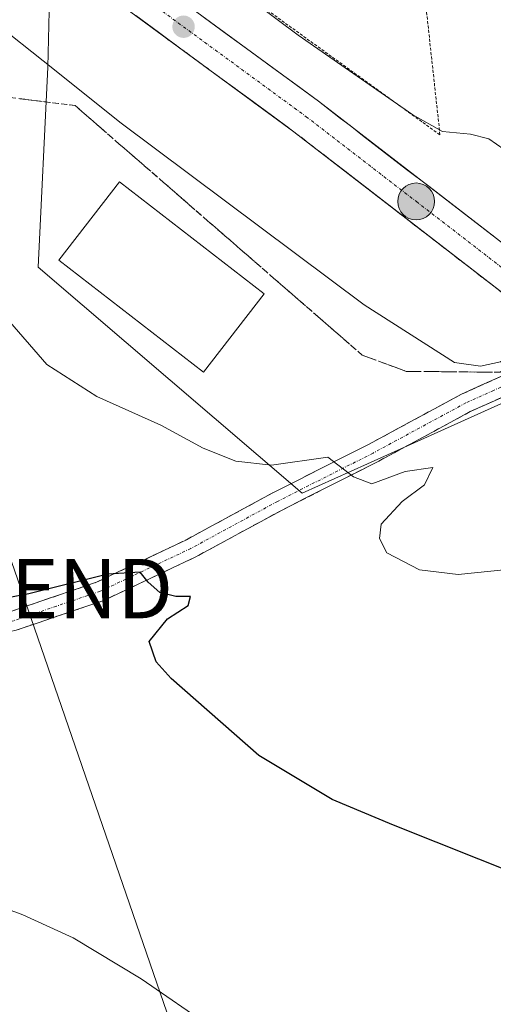
# Model space of a CAD drawing. Units: metres. Extents: x 583709 to 587156, y 4717370 to 4719726.
# Drawn here: x 585547 to 585627, y 4718655 to 4718820 of the extents above; entities that cross this region are included whole.
import ezdxf
from ezdxf.enums import TextEntityAlignment as Align

# ---------------------------------------------------------------- set-up
doc = ezdxf.new("R2010")
doc.units = ezdxf.units.M
doc.header["$MEASUREMENT"] = 0
for name, pattern in [('TRAZO_Y_PUNTO', [1, 0.5, -0.25, 0, -0.25]), ('TRAZOS', [0.75, 0.5, -0.25]), ('TRAZOSX2', [1.5, 1, -0.5])]:
    doc.linetypes.add(name, pattern=pattern)
doc.layers.get('0').update_dxf_attribs({"lineweight": 5})
for name, color, linetype, lineweight in [('Alambrada', 19, 'TRAZOS', 0), ('Camino', 19, 'TRAZOSX2', 0), ('Camino Cxs', 19, 'Continuous', 0), ('Camino eje', 19, 'TRAZO_Y_PUNTO', 0), ('Carretera de calzada única', 19, 'Continuous', 13), ('Carretera de calzada única Cxs', 19, 'Continuous', 13), ('Carretera de calzada única eje', 19, 'TRAZO_Y_PUNTO', 0), ('Carátula', 7, 'Continuous', 5), ('Cultivos herbáceos CxS', 92, 'Continuous', 0), ('Curva de nivel maestra', 36, 'Continuous', 30), ('Curva de nivel normal', 36, 'Continuous', 0), ('Edificación industrial', 135, 'Continuous', 13), ('Edificación industrial Cxs', 135, 'Continuous', 13), ('Núcleo urbano CxS', 19, 'Continuous', 0), ('Punto de cota en terreno', 7, 'Continuous', 0), ('Punto kilométrico de carretera', 7, 'Continuous', 0), ('Talud superficial', 39, 'TRAZOSX2', 0), ('Tendido', 6, 'Continuous', 0), ('Torre de tendido puntual', 7, 'Continuous', 0)]:
    doc.layers.add(name, color=color, linetype=linetype, lineweight=lineweight)

# ---------------------------------------------------------------- blocks, each defined once
blk = doc.blocks.new('*U157')
at = {"layer": 'Cultivos herbáceos CxS', "color": 92, "linetype": 'Continuous', "lineweight": 0}
blk.add_polyline3d([(585552.2059, 4718826.6135, 488.6667), (585551.8905, 4718812.4201, 484.8544), (585550.2439, 4718778.7843, 481.6981), (585594.6455, 4718740.7653, 478.551), (585605.6381, 4718745.7003, 479.9253), (585628.6781, 4718756.0469, 483.3402), (585635.0247, 4718764.6947, 484.0656), (585636.9621, 4718763.1883, 484.4185), (585636.9723, 4718763.1804, 484.4214), (585636.9825, 4718763.1725, 484.4244), (585637.0031, 4718763.1569, 484.4303), (585637.0979, 4718763.0847, 484.4581), (585651.4215, 4718752.4289, 488.6153), (585681.9519, 4718728.2447, 488.7123), (585682.0083, 4718728.2005, 488.7147), (585714.2085, 4718703.1599, 488.7245), (585719.6907, 4718698.8967, 488.6156), (585721.7889, 4718697.2211, 488.6867), (585766.7737, 4718661.2975, 487.5931)], dxfattribs=at)
blk = doc.blocks.new('*U173')
at = {"layer": 'Curva de nivel normal', "color": 36, "linetype": 'Continuous', "lineweight": 0}
blk.add_polyline3d([(585633.6309, 4718767.0011, 485), (585633.35, 4718766.67, 485), (585627.97, 4718762.84, 485), (585624.63, 4718762.14, 485), (585620.23, 4718762.72, 485), (585605.06, 4718772.43, 485), (585564.19, 4718802.98, 485), (585551.12, 4718813.47, 485), (585543.71, 4718819.32, 485), (585535.49, 4718825.23, 485), (585531.53, 4718827.48, 485), (585528.72, 4718830, 485), (585522.63, 4718834.58, 485), (585512.76, 4718842.87, 485), (585506.46, 4718848.76, 485), (585496.78, 4718856.22, 485), (585468.14, 4718878.97, 485), (585457.48, 4718887, 485), (585452.87, 4718890.45, 485), (585441.94, 4718896.79, 485), (585423.2, 4718905.94, 485)], dxfattribs=at)
blk = doc.blocks.new('*U178')
at = {"layer": 'Curva de nivel normal', "color": 36, "linetype": 'Continuous', "lineweight": 0}
blk.add_polyline3d([(585532.97, 4718558.4, 470), (585547.81, 4718575.2, 470), (585555, 4718581.46, 470), (585560, 4718583.67, 470), (585566.07, 4718587.09, 470), (585574.83, 4718591.03, 470), (585580.3, 4718593.82, 470), (585585.97, 4718595.91, 470), (585591.64, 4718599.13, 470), (585595.74, 4718602.39, 470), (585598.19, 4718603.81, 470), (585598.22, 4718604.64, 470), (585595.86, 4718605.63, 470), (585594.67, 4718608.08, 470), (585595.02, 4718612.83, 470), (585596.75, 4718621.16, 470), (585596.76, 4718627.83, 470), (585594.35, 4718634.5, 470), (585588.08, 4718643.26, 470), (585579.64, 4718650.8, 470), (585567.57, 4718659.09, 470), (585556.12, 4718665.98, 470), (585547.69, 4718669.88, 470), (585534.68, 4718674.69, 470)], dxfattribs=at)
blk = doc.blocks.new('*U185')
at = {"layer": 'Curva de nivel maestra', "color": 36, "linetype": 'Continuous', "lineweight": 30}
blk.add_polyline3d([(585661.76, 4718653.03, 475), (585663.35, 4718659.08, 475), (585664.25, 4718663.57, 475), (585661.8, 4718661.93, 475), (585657.94, 4718661.16, 475), (585653.28, 4718663.69, 475), (585647.92, 4718668.22, 475), (585638.69, 4718673.49, 475), (585609.97, 4718684.96, 475), (585599.71, 4718689.25, 475), (585587.33, 4718696.65, 475), (585572.62, 4718709.58, 475), (585570.1, 4718712.41, 475), (585568.92, 4718715.82, 475), (585571.99, 4718719.66, 475), (585575.5, 4718721.86, 475), (585575.85, 4718723.38, 475), (585573.39, 4718723.4, 475), (585570.69, 4718724.05, 475), (585568.73, 4718725.82, 475), (585567.41, 4718727.51, 475), (585561.98, 4718727.16, 475), (585548.67, 4718723.84, 475), (585539.22, 4718722.04, 475)], dxfattribs=at)
blk = doc.blocks.new('5PATER')
at = {"layer": 'Carátula', "linetype": 'Continuous', "lineweight": 5}
h = blk.add_hatch(color=250, dxfattribs=at)
edge = h.paths.add_edge_path()
edge.add_ellipse((0, 0.01), major_axis=(-1.33, -1.34), ratio=0.999422, start_angle=0, end_angle=360)
blk = doc.blocks.new('5TTEND')
blk.add_text('5TTEND', height=10).set_placement((0, 0), align=Align.MIDDLE_CENTER)
blk = doc.blocks.new('5HITCA')
at = {"layer": 'Carátula', "linetype": 'Continuous', "lineweight": 5}
h = blk.add_hatch(color=1, dxfattribs=at)
edge = h.paths.add_edge_path()
edge.add_arc((0, 0), 3.1, 0.0011, 360.0011)
at = {"layer": 'Carátula', "color": 250, "linetype": 'Continuous', "lineweight": 5}
blk.add_circle((0, 0, 0), 3.1, dxfattribs=at)

msp = doc.modelspace()

# ---------------------------------------------------------------- linework, layer by layer
at = {"layer": 'Alambrada', "color": 19, "linetype": 'TRAZOS', "lineweight": 0}
msp.add_polyline3d([(585612.27, 4718851.95, 491.67), (585556.58, 4718845.25, 489.26), (585617.81, 4718801.03, 489.74), (585614.61, 4718830.39, 491.12)], dxfattribs=at)
at = {"layer": 'Camino', "color": 19, "linetype": 'TRAZOSX2', "lineweight": 0}
for points in [[(585421.63, 4718684.54), (585441.88, 4718689.66), (585448.15, 4718691.96), (585458.99, 4718696.05), (585476.56, 4718703.05), (585493.59, 4718708.35), (585512.12, 4718713.49), (585530.49, 4718717.12), (585545.66, 4718720.89), (585560.06, 4718725.78), (585575.18, 4718732.94), (585589.73, 4718740.84), (585605.78, 4718748.95), (585621.45, 4718757.43), (585631.35, 4718761.88), (585635.86, 4718765.23)], [(585632.16, 4718758.64), (585622.91, 4718754.48), (585607.31, 4718746.04), (585591.26, 4718737.93), (585576.67, 4718730.01), (585561.3, 4718722.73), (585546.58, 4718717.74), (585531.2, 4718713.91), (585512.88, 4718710.29), (585494.52, 4718705.2), (585477.66, 4718699.95), (585460.18, 4718692.99), (585448.14, 4718689.39), (585442.62, 4718687.3), (585422.2, 4718682.13)]]:
    msp.add_lwpolyline(points, dxfattribs=at)
at = {"layer": 'Camino Cxs', "color": 19, "linetype": 'Continuous', "lineweight": 0}
for points in [[(585545.66, 4718720.89, 473.93), (585549.26, 4718722.11, 474.03), (585552.86, 4718723.34, 473.91), (585556.46, 4718724.56, 474.51), (585560.06, 4718725.78, 474.94), (585563.84, 4718727.57, 475.11), (585567.62, 4718729.36, 475.51), (585571.4, 4718731.15, 475.96), (585575.18, 4718732.94, 476.17), (585578.82, 4718734.92, 476.9), (585582.46, 4718736.89, 477.35), (585586.09, 4718738.87, 477.71), (585589.73, 4718740.84, 478.41), (585593.74, 4718742.87, 478.82), (585597.76, 4718744.9, 479.58), (585601.77, 4718746.92, 480.18), (585605.78, 4718748.95, 480.82), (585609.7, 4718751.07, 481.54), (585613.62, 4718753.19, 481.95), (585617.53, 4718755.31, 482.58), (585621.45, 4718757.43, 483.01), (585624.75, 4718758.91, 483.47), (585628.05, 4718760.4, 483.95)], [(585629.08, 4718757.25, 483.28), (585625.99, 4718755.87, 482.73), (585622.91, 4718754.48, 482.54), (585619.01, 4718752.37, 482.05), (585615.11, 4718750.26, 481.58), (585611.21, 4718748.15, 481.12), (585607.31, 4718746.04, 480.46), (585603.3, 4718744.01, 479.97), (585599.29, 4718741.99, 479.21), (585595.27, 4718739.96, 478.65), (585591.26, 4718737.93, 477.98), (585587.61, 4718735.95, 477.48), (585583.97, 4718733.97, 476.95), (585580.32, 4718731.99, 476.44), (585576.67, 4718730.01, 476.02), (585572.83, 4718728.19, 475.45), (585568.99, 4718726.37, 475.02), (585565.14, 4718724.55, 474.69), (585561.3, 4718722.73, 474.15), (585557.62, 4718721.48, 473.82), (585553.94, 4718720.24, 473.64), (585550.26, 4718718.99, 473.39), (585546.58, 4718717.74, 472.92)]]:
    msp.add_polyline3d(points, dxfattribs=at)
at = {"layer": 'Camino eje', "color": 19, "linetype": 'TRAZO_Y_PUNTO', "lineweight": 0}
msp.add_lwpolyline([(585634.05, 4718761.35), (585626.81, 4718758.04), (585622.18, 4718755.96), (585606.55, 4718747.5), (585590.5, 4718739.39), (585575.93, 4718731.48), (585560.68, 4718724.26), (585553.32, 4718721.76), (585546.12, 4718719.32), (585538.43, 4718717.4), (585530.85, 4718715.52), (585512.5, 4718711.89), (585494.06, 4718706.78), (585477.11, 4718701.5), (585459.59, 4718694.52), (585454.17, 4718692.48), (585448.15, 4718690.68), (585445.01, 4718689.53), (585442.25, 4718688.48), (585432.04, 4718685.9), (585421.92, 4718683.34)], dxfattribs=at)
at = {"layer": 'Carretera de calzada única', "color": 19, "linetype": 'Continuous', "lineweight": 13}
for points in [[(585630.3, 4718772.93), (585593.26, 4718801.54), (585540.07, 4718840.61), (585516.19, 4718858.11), (585490.42, 4718876.89), (585471.66, 4718890.4), (585449.26, 4718906.8), (585445.14, 4718909.82), (585418.35, 4718929.32), (585397.19, 4718944.96), (585385.71, 4718953.34), (585341.64, 4718986.76), (585315, 4719007.79), (585297.48, 4719022.05), (585249.17, 4719063.54), (585248.72, 4719063.95)], [(585345.14, 4718992.62), (585400.85, 4718950.34), (585421.73, 4718934.83), (585449.17, 4718915.26), (585475.62, 4718895.68), (585495.05, 4718881.65), (585543.71, 4718845.98), (585597.39, 4718806.67), (585634.42, 4718778.08)]]:
    msp.add_lwpolyline(points, dxfattribs=at)
at = {"layer": 'Carretera de calzada única Cxs', "color": 19, "linetype": 'Continuous', "lineweight": 13}
for points in [[(585630.3, 4718772.93, 488.64), (585626.6, 4718775.79, 489.37), (585622.89, 4718778.65, 489.45), (585619.19, 4718781.51, 489.38), (585615.48, 4718784.37, 489.41), (585611.78, 4718787.24, 489.37), (585608.08, 4718790.1, 489.4), (585604.37, 4718792.96, 489.38), (585600.67, 4718795.82, 489.35), (585596.96, 4718798.68, 489.46), (585593.26, 4718801.54, 489.35), (585591.85, 4718802.58, 489.36), (585589.46, 4718804.33, 489.38), (585585.66, 4718807.12, 489.33), (585581.86, 4718809.91, 489.31), (585578.06, 4718812.7, 489.38), (585574.26, 4718815.49, 489.33), (585570.46, 4718818.28, 489.36), (585566.67, 4718821.08, 489.3)], [(585578.22, 4718820.71, 489.47), (585582.05, 4718817.9, 489.52), (585585.89, 4718815.09, 489.51), (585589.72, 4718812.29, 489.5), (585593.56, 4718809.48, 489.53), (585597.39, 4718806.67, 489.52), (585601.09, 4718803.81, 489.56), (585602.69, 4718802.58, 489.53), (585604.8, 4718800.95, 489.5), (585608.5, 4718798.09, 489.56), (585612.2, 4718795.23, 489.54), (585615.91, 4718792.38, 489.57), (585619.61, 4718789.52, 489.55), (585623.31, 4718786.66, 489.53), (585627.01, 4718783.8, 489.6)]]:
    msp.add_polyline3d(points, dxfattribs=at)
at = {"layer": 'Carretera de calzada única eje', "color": 19, "linetype": 'TRAZO_Y_PUNTO', "lineweight": 0}
msp.add_lwpolyline([(585335.7, 4718995.7), (585343.46, 4718989.64), (585365.48, 4718972.93), (585393.28, 4718951.84), (585399.01, 4718947.65), (585409.46, 4718939.89), (585420.05, 4718932.07), (585433.76, 4718922.29), (585447.14, 4718912.54), (585449.21, 4718911.02), (585462.44, 4718901.24), (585473.64, 4718893.04), (585483.01, 4718886.27), (585492.73, 4718879.26), (585505.62, 4718869.88), (585529.94, 4718852.05), (585541.89, 4718843.3), (585568.48, 4718823.76), (585595.32, 4718804.09), (585613.85, 4718789.8), (585632.36, 4718775.51)], dxfattribs=at)
at = {"layer": 'Cultivos herbáceos CxS', "color": 92, "linetype": 'Continuous', "lineweight": 0}
msp.add_polyline3d([(585552.21, 4718826.61, 488.67), (585551.89, 4718812.42, 484.85), (585550.24, 4718778.78, 481.7), (585594.65, 4718740.77, 478.55), (585605.64, 4718745.7, 479.93), (585628.68, 4718756.05, 483.34), (585635.02, 4718764.69, 484.07)], dxfattribs=at)
at = {"layer": 'Curva de nivel normal', "color": 36, "linetype": 'Continuous', "lineweight": 0}
for points in [[(585575.67, 4718831.52, 490), (585593.97, 4718817.82, 490), (585613.27, 4718804.39, 490), (585618.22, 4718801.59, 490), (585622.96, 4718801.15, 490), (585626.04, 4718800.38, 490), (585628.6, 4718798.58, 490), (585630.46, 4718796.67, 490), (585633.97, 4718797.51, 490), (585638.3, 4718797.85, 490), (585643.56, 4718799.96, 490), (585647.54, 4718803.72, 490), (585650.47, 4718808.33, 490), (585650.72, 4718810.58, 490), (585649.51, 4718811.83, 490), (585647.89, 4718814.28, 490), (585645.83, 4718816.15, 490), (585643.83, 4718820.63, 490)], [(585544.78, 4718770.41, 480), (585551.71, 4718762.42, 480), (585560.11, 4718757, 480), (585570.86, 4718752.2, 480), (585578.02, 4718748.34, 480), (585583.48, 4718746.17, 480), (585589.5, 4718745.47, 480), (585598.95, 4718746.8, 480), (585603.28, 4718743.51, 480), (585606.35, 4718742.35, 480), (585611.95, 4718744.39, 480), (585616.63, 4718745.06, 480), (585615.18, 4718742.18, 480), (585611.45, 4718739.37, 480), (585607.91, 4718735.57, 480), (585607.64, 4718733.12, 480), (585608.9, 4718730.75, 480), (585614.36, 4718727.87, 480), (585620.89, 4718727.08, 480), (585629.11, 4718727.96, 480)]]:
    msp.add_polyline3d(points, dxfattribs=at)
at = {"layer": 'Edificación industrial', "color": 135, "linetype": 'Continuous', "lineweight": 13}
msp.add_polyline3d([(585588.26, 4718774.3, 483.04), (585578.03, 4718761.13, 482.37), (585553.73, 4718779.96, 482.3), (585563.94, 4718793.14, 483.08), (585588.26, 4718774.3, 483.04)], dxfattribs=at)
at = {"layer": 'Edificación industrial Cxs', "color": 135, "linetype": 'Continuous', "lineweight": 13}
msp.add_polyline3d([(585588.26, 4718774.3, 483.04), (585578.03, 4718761.13, 482.37), (585553.73, 4718779.96, 482.3), (585563.94, 4718793.14, 483.08), (585588.26, 4718774.3, 483.04)], close=True, dxfattribs=at)
at = {"layer": 'Núcleo urbano CxS', "color": 19, "linetype": 'Continuous', "lineweight": 0}
for points in [[(585695.79, 4718830.42, 487.13), (585662.67, 4718796.31, 484.8), (585644.5, 4718777.6, 483.93), (585644.49, 4718777.6, 483.93), (585640.92, 4718772.72, 484.01), (585635.02, 4718764.69, 484.07), (585628.68, 4718756.05, 483.34), (585605.64, 4718745.7, 479.93), (585594.65, 4718740.77, 478.55), (585594.65, 4718740.77, 478.55), (585550.24, 4718778.78, 481.7), (585551.89, 4718812.42, 484.85), (585552.21, 4718826.61, 488.67)], [(585552.21, 4718826.61, 488.67), (585551.89, 4718812.42, 484.85), (585550.24, 4718778.78, 481.7), (585594.65, 4718740.77, 478.55), (585605.64, 4718745.7, 479.93), (585628.68, 4718756.05, 483.34), (585635.02, 4718764.69, 484.07)]]:
    msp.add_polyline3d(points, dxfattribs=at)
at = {"layer": 'Talud superficial', "color": 39, "linetype": 'TRAZOSX2', "lineweight": 0}
for points in [[(585518.87, 4718823.41, 478.55), (585522.22, 4718819.94, 478.26), (585531.57, 4718809.06, 479), (585544.02, 4718807.5, 481.63), (585548.18, 4718806.99, 482.43), (585556.48, 4718805.95, 484.06), (585563.9, 4718799.49, 483.36), (585571.33, 4718793.04, 483.43), (585578.75, 4718786.58, 483.26), (585582.47, 4718783.35, 483.21), (585589.89, 4718776.89, 483.15), (585597.32, 4718770.44, 482.99), (585604.74, 4718763.98, 483.03), (585612.12, 4718761.26, 483.14), (585627.93, 4718761.1, 483.67), (585634.61, 4718766.22, 484.42)], [(585566.66, 4718821.07, 489.39), (585567.93, 4718820.14, 489.41), (585569.19, 4718819.21, 489.39), (585570.46, 4718818.28, 489.42), (585571.73, 4718817.35, 489.43), (585572.99, 4718816.42, 489.45), (585574.26, 4718815.49, 489.43), (585575.53, 4718814.56, 489.43), (585576.79, 4718813.63, 489.43), (585578.06, 4718812.7, 489.44), (585579.33, 4718811.77, 489.43), (585580.59, 4718810.84, 489.4), (585581.86, 4718809.91, 489.42), (585583.13, 4718808.98, 489.39), (585584.39, 4718808.05, 489.44), (585585.66, 4718807.12, 489.43), (585586.93, 4718806.19, 489.43), (585588.19, 4718805.26, 489.44), (585589.46, 4718804.33, 489.45), (585590.73, 4718803.4, 489.44), (585591.99, 4718802.47, 489.44), (585593.26, 4718801.54, 489.45), (585594.49, 4718800.59, 489.47), (585595.73, 4718799.63, 489.43), (585596.96, 4718798.68, 489.46), (585598.2, 4718797.73, 489.45), (585599.43, 4718796.77, 489.44), (585600.67, 4718795.82, 489.43), (585601.9, 4718794.87, 489.45), (585603.14, 4718793.91, 489.45), (585604.37, 4718792.96, 489.39), (585605.61, 4718792.01, 489.43), (585606.84, 4718791.05, 489.47), (585608.08, 4718790.1, 489.47), (585609.31, 4718789.14, 489.43), (585610.55, 4718788.19, 489.46), (585611.78, 4718787.23, 489.45), (585613.01, 4718786.28, 489.48), (585614.25, 4718785.32, 489.4), (585615.48, 4718784.37, 489.44), (585616.72, 4718783.42, 489.48), (585617.95, 4718782.46, 489.52), (585619.19, 4718781.51, 489.5), (585620.42, 4718780.56, 489.52), (585621.66, 4718779.6, 489.48), (585622.89, 4718778.65, 489.47), (585624.13, 4718777.7, 489.52), (585625.36, 4718776.74, 489.52), (585626.6, 4718775.79, 489.52), (585627.83, 4718774.84, 489.51)], [(585566.66, 4718821.07, 489.39), (585593.26, 4718801.54, 489.45), (585596.96, 4718798.68, 489.46), (585600.67, 4718795.82, 489.43), (585604.37, 4718792.96, 489.39), (585608.08, 4718790.1, 489.47), (585611.78, 4718787.23, 489.45), (585615.48, 4718784.37, 489.44), (585619.19, 4718781.51, 489.5), (585622.89, 4718778.65, 489.47), (585626.6, 4718775.79, 489.52), (585630.3, 4718772.93, 488.87)], [(585627.93, 4718761.1, 483.67), (585625.96, 4718761.12, 484.13), (585623.98, 4718761.14, 484.47), (585622, 4718761.16, 484.21), (585620.03, 4718761.18, 484), (585618.05, 4718761.2, 483.47), (585616.07, 4718761.22, 483.56), (585614.09, 4718761.24, 483.26), (585612.12, 4718761.26, 483.14), (585610.28, 4718761.94, 483.1), (585608.43, 4718762.62, 483.08), (585606.58, 4718763.3, 483.06), (585604.74, 4718763.98, 483.03), (585603.5, 4718765.06, 483.04), (585602.27, 4718766.13, 483.04), (585601.03, 4718767.21, 483.03), (585599.79, 4718768.29, 483.02), (585598.56, 4718769.36, 483), (585597.32, 4718770.44, 482.99), (585596.08, 4718771.52, 483), (585594.84, 4718772.59, 483.01), (585593.6, 4718773.67, 482.98), (585592.36, 4718774.74, 483.03), (585591.13, 4718775.82, 483.11), (585589.89, 4718776.89, 483.15), (585588.65, 4718777.97, 483.14), (585587.42, 4718779.04, 483.25), (585586.18, 4718780.12, 483.2), (585584.94, 4718781.2, 483.22), (585583.71, 4718782.27, 483.22), (585582.47, 4718783.35, 483.21), (585581.23, 4718784.43, 483.25), (585579.99, 4718785.5, 483.22), (585578.75, 4718786.58, 483.26), (585577.51, 4718787.66, 483.34), (585576.28, 4718788.73, 483.42), (585575.04, 4718789.81, 483.4), (585573.8, 4718790.89, 483.35), (585572.57, 4718791.96, 483.31), (585571.33, 4718793.04, 483.43), (585570.09, 4718794.11, 483.35), (585568.86, 4718795.19, 483.4), (585567.62, 4718796.26, 483.36), (585566.38, 4718797.34, 483.39), (585565.14, 4718798.41, 483.39), (585563.9, 4718799.49, 483.36), (585562.66, 4718800.57, 483.57), (585561.43, 4718801.64, 483.62), (585560.19, 4718802.72, 483.6), (585558.95, 4718803.8, 483.76), (585557.72, 4718804.87, 483.84), (585556.48, 4718805.95, 484.06), (585555.1, 4718806.12, 484), (585553.71, 4718806.3, 483.92), (585552.33, 4718806.47, 483.59), (585550.95, 4718806.64, 483.21), (585549.56, 4718806.82, 482.86), (585548.18, 4718806.99, 482.43), (585546.79, 4718807.16, 482.14)]]:
    msp.add_polyline3d(points, dxfattribs=at)
at = {"layer": 'Tendido', "color": 6, "linetype": 'Continuous', "lineweight": 0}
msp.add_polyline3d([(585561.92, 4719214.98, 505.57), (585535.61, 4719155.33, 498.73), (585495.92, 4719059.89, 502.26), (585460.64, 4718977.11, 498.34), (585504.96, 4718847.17, 483.63), (585547.34, 4718724.71, 475.21), (585594.2, 4718588.74, 473.18), (585652.66, 4718419.18, 484.61), (585695.76, 4718292.87, 493.41), (585745.89, 4718146.82, 492.24), (585931.82, 4717985.46, 466.63), (585946.84, 4717975.76, 466.93)], dxfattribs=at)

# ---------------------------------------------------------------- block references
at = {"layer": 'Cultivos herbáceos CxS', "color": 92, "linetype": 'Continuous', "lineweight": 0}
msp.add_blockref('*U157', (0, 0), dxfattribs=at)
at = {"layer": 'Curva de nivel maestra', "color": 36, "linetype": 'Continuous', "lineweight": 30}
msp.add_blockref('*U185', (0, 0), dxfattribs=at)
at = {"layer": 'Curva de nivel normal', "color": 36, "linetype": 'Continuous', "lineweight": 0}
for name in ['*U178', '*U173']:
    msp.add_blockref(name, (0, 0), dxfattribs=at)
at = {"layer": 'Punto de cota en terreno', "linetype": 'Continuous', "lineweight": 0}
msp.add_blockref('5PATER', (585574.7, 4718819.21, 489.5), dxfattribs=at)
at = {"layer": 'Punto kilométrico de carretera', "linetype": 'Continuous', "lineweight": 0}
msp.add_blockref('5HITCA', (585613.8, 4718789.84, 489.56), dxfattribs=at)
at = {"layer": 'Torre de tendido puntual', "linetype": 'Continuous', "lineweight": 0}
msp.add_blockref('5TTEND', (585547.34, 4718724.71, 475.21), dxfattribs=at)

doc.saveas('drawing.dxf')
